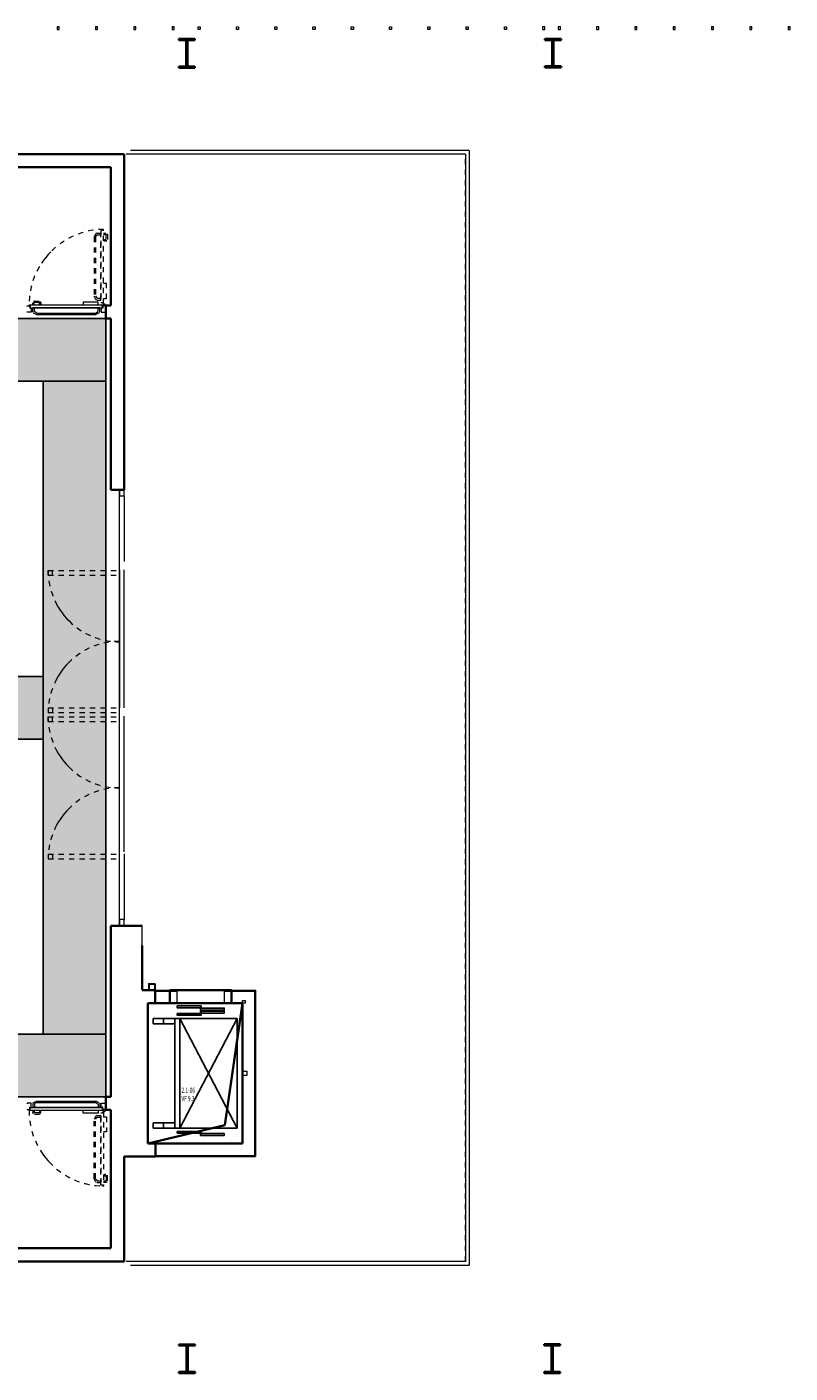
# Model space of a CAD drawing. Units: metres. Extents: x 49179238 to 49179915, y 58739414 to 58739496.
# Drawn here: x 49179324 to 49179339, y 58739455 to 58739481 of the extents above; entities that cross this region are included whole.
import ezdxf

# ---------------------------------------------------------------- set-up
doc = ezdxf.new("R2010")
doc.units = ezdxf.units.M
doc.linetypes.add('AUSGEZOGEN', pattern=[0])
doc.linetypes.add('VERDECKT2_S2', pattern=[0.15, 0.1, -0.05])
doc.layers.add('00_Fluchtweg Gallerie Eventhall', color=92, linetype='Continuous')
for name, color, linetype, lineweight in [('ABSTURZSICHERUNG', 7, 'AUSGEZOGEN', 13), ('BESCHRIFFTUNG MIETFLÄCHEN', 7, 'AUSGEZOGEN', 18), ('DACH _ DECKE', 7, 'VERDECKT2_S2', 18), ('FASSADE _ FENSTER _ TÜREN', 7, 'AUSGEZOGEN', 13), ('FILLING', 7, 'AUSGEZOGEN', 13), ('NICHT TRAGENDE BAUTEILE', 7, 'AUSGEZOGEN', 18), ('STAHLBETON', 7, 'AUSGEZOGEN', 35), ('Standard', 7, 'AUSGEZOGEN', 25), ('TREPPE_ AUFZUG_ RAMPE', 7, 'AUSGEZOGEN', 25), ('XR$6$ANSICHT_ AUFSICHT', 7, 'AUSGEZOGEN', 18)]:
    doc.layers.add(name, color=color, linetype=linetype, lineweight=lineweight)
doc.styles.add('LUCIDACONSOLE', font='lucon.TTF')

# ---------------------------------------------------------------- blocks, each defined once
blk = doc.blocks.new('A$Cdae518eb')
at = {"layer": 'FASSADE _ FENSTER _ TÜREN', "color": 7, "linetype": 'VERDECKT2_S2', "lineweight": 13}
for p, q in [((0, 2.72), (1.364, 2.72)), ((0, 2.631), (0, 2.72)), ((0, 2.631), (1.364, 2.631)), ((0.08, 2.631), (0.08, 2.72)), ((0, 0.089), (0, 0)), ((0, 0.089), (1.364, 0.089)), ((0, 0), (1.364, 0)), ((0.08, 0.089), (0.08, 0))]:
    blk.add_line(p, q, dxfattribs=at)
for centre, start, end in [((1.364, 2.72), 179.9954, 269.9962), ((1.364, 0), 89.9945, 179.9954)]:
    blk.add_arc(centre, 1.364, start, end, dxfattribs=at)

msp = doc.modelspace()

# ---------------------------------------------------------------- hatches: boundary and pattern name
at = {"layer": '00_Fluchtweg Gallerie Eventhall', "transparency": 33554562}
h = msp.add_hatch(color=256, dxfattribs=at)
h.dxf.hatch_style = 1
h.paths.add_polyline_path([(49179272.36848, 58739457.89299), (49179273.56848, 58739457.89299), (49179273.56783, 58739458.76799), (49179272.36783, 58739458.76799)])
h.paths.add_polyline_path([(49179272.36848, 58739455.39299), (49179312.15164, 58739455.393), (49179312.15164, 58739457.893), (49179272.36848, 58739457.89299)])
h.paths.add_polyline_path([(49179310.95164, 58739457.893), (49179312.15164, 58739457.893), (49179312.15164, 58739458.41008), (49179310.95161, 58739458.40868)])
h.paths.add_polyline_path([(49179312.15164, 58739457.21008), (49179314.89507, 58739457.21245), (49179314.89505, 58739458.40703), (49179312.15164, 58739458.41008)])
h.paths.add_polyline_path([(49179314.89507, 58739457.21297), (49179316.09507, 58739457.21297), (49179316.09507, 58739460.11296), (49179314.89503, 58739460.11226)])
h.paths.add_polyline_path([(49179314.89706, 58739461.31296), (49179325.72008, 58739461.31296), (49179325.72008, 58739460.11296), (49179314.89706, 58739460.11296)])
h.paths.add_polyline_path([(49179312.15164, 58739477.91592), (49179314.89507, 58739477.91355), (49179314.89505, 58739476.71897), (49179312.15164, 58739476.71592)])
h.paths.add_polyline_path([(49179314.89507, 58739477.91304), (49179316.09507, 58739477.91304), (49179316.09507, 58739475.01304), (49179314.89503, 58739475.01374)])
h.paths.add_polyline_path([(49179314.89706, 58739473.81304), (49179325.72008, 58739473.81304), (49179325.72008, 58739475.01304), (49179314.89706, 58739475.01304)])
h.paths.add_polyline_path([(49179310.95164, 58739477.173), (49179312.15164, 58739477.173), (49179312.15164, 58739476.71304), (49179310.95161, 58739476.71444)])
h.paths.add_polyline_path([(49179272.36849, 58739479.673), (49179312.15164, 58739479.673), (49179312.15164, 58739477.173), (49179272.36849, 58739477.173)])
h.paths.add_polyline_path([(49179272.36848, 58739477.173), (49179273.56848, 58739477.173), (49179273.56783, 58739476.298), (49179272.36783, 58739476.298)])
h = msp.add_hatch(color=256, dxfattribs=at)
h.dxf.hatch_style = 1
h.paths.add_polyline_path([(49179313.21007, 58739468.16163), (49179324.52008, 58739468.16163), (49179324.52008, 58739466.96163), (49179313.21007, 58739466.96163)])
h.paths.add_polyline_path([(49179324.52008, 58739473.81304), (49179325.72008, 58739473.81304), (49179325.72008, 58739461.31296), (49179324.52008, 58739461.31296)])
at = {"layer": 'FILLING', "linetype": 'AUSGEZOGEN', "lineweight": 18}
for points in [[(49179327.26127, 58739480.34258), (49179327.26135, 58739479.84258), (49179327.11885, 58739479.84256), (49179327.11885, 58739479.81756), (49179327.42885, 58739479.81761), (49179327.42885, 58739479.84261), (49179327.28635, 58739479.84259), (49179327.28627, 58739480.34259), (49179327.42877, 58739480.34261), (49179327.42877, 58739480.36761), (49179327.11877, 58739480.36756), (49179327.11877, 58739480.34256)], [(49179334.44283, 58739480.36871), (49179334.13283, 58739480.36867), (49179334.13283, 58739480.34367), (49179334.27533, 58739480.34369), (49179334.27541, 58739479.84369), (49179334.13291, 58739479.84367), (49179334.13292, 58739479.81867), (49179334.44292, 58739479.81871), (49179334.44291, 58739479.84371), (49179334.30041, 58739479.84369), (49179334.30033, 58739480.34369), (49179334.44283, 58739480.34371)], [(49179327.26503, 58739455.3493), (49179327.26511, 58739454.8493), (49179327.12261, 58739454.84928), (49179327.12261, 58739454.82428), (49179327.43261, 58739454.82433), (49179327.43261, 58739454.84933), (49179327.29011, 58739454.84931), (49179327.29003, 58739455.34931), (49179327.43253, 58739455.34933), (49179327.43253, 58739455.37433), (49179327.12253, 58739455.37428), (49179327.12253, 58739455.34928)], [(49179334.11766, 58739455.37538), (49179334.11767, 58739455.35038), (49179334.26017, 58739455.3504), (49179334.26025, 58739454.8504), (49179334.11775, 58739454.85038), (49179334.11775, 58739454.82538), (49179334.42775, 58739454.82543), (49179334.42775, 58739454.85043), (49179334.28525, 58739454.85041), (49179334.28517, 58739455.35041), (49179334.42767, 58739455.35043), (49179334.42766, 58739455.37543)]]:
    msp.add_hatch(color=8, dxfattribs=at).paths.add_polyline_path(points)

# ---------------------------------------------------------------- linework, layer by layer
at = {"layer": '00_Fluchtweg Gallerie Eventhall'}
for points in [[(49179314.89706, 58739473.81304), (49179325.72008, 58739473.81304), (49179325.72008, 58739475.01304), (49179314.89706, 58739475.01304)], [(49179324.52008, 58739473.81304), (49179325.72008, 58739473.81304), (49179325.72008, 58739461.31296), (49179324.52008, 58739461.31296)], [(49179313.21007, 58739468.16163), (49179324.52008, 58739468.16163), (49179324.52008, 58739466.96163), (49179313.21007, 58739466.96163)], [(49179314.89706, 58739461.31296), (49179325.72008, 58739461.31296), (49179325.72008, 58739460.11296), (49179314.89706, 58739460.11296)]]:
    msp.add_lwpolyline(points, close=True, dxfattribs=at)
at = {"layer": 'ABSTURZSICHERUNG'}
for p, q in [((49179332.6801, 58739478.23304), (49179326.19509, 58739478.23304)), ((49179332.6801, 58739478.23304), (49179332.6801, 58739456.89296)), ((49179326.67024, 58739462.158), (49179327.09024, 58739462.15799)), ((49179326.67024, 58739462.13799), (49179327.09024, 58739462.13798)), ((49179327.09025, 58739461.90779), (49179327.09024, 58739462.15799)), ((49179327.9901, 58739462.15819), (49179327.9901, 58739461.90802)), ((49179327.9901, 58739462.15819), (49179328.59009, 58739462.158)), ((49179327.9901, 58739462.13819), (49179328.57011, 58739462.13808)), ((49179328.57011, 58739462.13808), (49179328.57009, 58739458.98799)), ((49179328.59009, 58739462.158), (49179328.59007, 58739458.9679)), ((49179326.67021, 58739458.98792), (49179328.57009, 58739458.98799)), ((49179326.67021, 58739458.96792), (49179328.59007, 58739458.9679)), ((49179326.19509, 58739456.89296), (49179332.6801, 58739456.89296))]:
    msp.add_line(p, q, dxfattribs=at)
at = {"layer": 'ABSTURZSICHERUNG', "color": 7, "linetype": 'AUSGEZOGEN', "lineweight": 13}
for p, q in [((49179332.6101, 58739478.16304), (49179326.19509, 58739478.16304)), ((49179332.61009, 58739478.16304), (49179332.61009, 58739456.96296)), ((49179332.6101, 58739478.16304), (49179332.6101, 58739456.96296)), ((49179332.6101, 58739456.96296), (49179326.19509, 58739456.96296))]:
    msp.add_line(p, q, dxfattribs=at)
at = {"layer": 'DACH _ DECKE'}
for p, q in [((49179332.6101, 58739478.16303), (49179312.15164, 58739478.16304)), ((49179332.6101, 58739456.96296), (49179332.6101, 58739478.16308)), ((49179332.6101, 58739478.16303), (49179332.6101, 58739456.96296)), ((49179332.6101, 58739456.96296), (49179312.15164, 58739456.96296))]:
    msp.add_line(p, q, dxfattribs=at)
at = {"layer": 'FASSADE _ FENSTER _ TÜREN', "linetype": 'VERDECKT2_S2'}
for p, q in [((49179325.62339, 58739476.70244), (49179325.62338, 58739475.31896)), ((49179325.68002, 58739476.70244), (49179325.62339, 58739476.70244)), ((49179325.66623, 58739476.70244), (49179325.66623, 58739476.72114)), ((49179325.66623, 58739476.72114), (49179325.68002, 58739476.72114)), ((49179325.68001, 58739475.30043), (49179325.68002, 58739476.72114)), ((49179325.49939, 58739476.5766), (49179325.49938, 58739475.44464)), ((49179325.53252, 58739476.64217), (49179325.50015, 58739476.57987)), ((49179325.52594, 58739476.57622), (49179325.52593, 58739475.44526)), ((49179325.52707, 58739476.57973), (49179325.55329, 58739476.61703)), ((49179325.54848, 58739476.65185), (49179325.6234, 58739476.65185)), ((49179325.55771, 58739476.61933), (49179325.6234, 58739476.61933)), ((49179325.62338, 58739475.36954), (49179325.6234, 58739476.65185)), ((49179325.68002, 58739476.64847), (49179325.72263, 58739476.64847)), ((49179325.68002, 58739476.62254), (49179325.72272, 58739476.62254)), ((49179325.69959, 58739476.49924), (49179325.69959, 58739476.52517)), ((49179325.69959, 58739476.52517), (49179325.72272, 58739476.52517)), ((49179325.72263, 58739476.49924), (49179325.69959, 58739476.49924)), ((49179325.72534, 58739476.52779), (49179325.72534, 58739476.61991)), ((49179325.7511, 58739476.62), (49179325.7511, 58739476.52771)), ((49179325.73311, 58739475.68392), (49179325.68001, 58739475.68392)), ((49179325.7331, 58739475.39692), (49179325.73311, 58739475.68392)), ((49179325.53251, 58739475.37923), (49179325.50014, 58739475.44152)), ((49179325.52706, 58739475.44167), (49179325.55328, 58739475.40437)), ((49179325.55769, 58739475.40207), (49179325.62338, 58739475.40207)), ((49179325.68001, 58739475.39692), (49179325.7331, 58739475.39692)), ((49179325.54846, 58739475.36955), (49179325.62338, 58739475.36954)), ((49179325.62338, 58739475.31896), (49179325.68001, 58739475.31896)), ((49179325.66625, 58739475.31896), (49179325.66625, 58739475.30043)), ((49179325.66625, 58739475.30043), (49179325.68001, 58739475.30043)), ((49179325.49937, 58739458.54939), (49179325.49938, 58739459.68136)), ((49179325.53251, 58739459.74676), (49179325.50014, 58739459.68447)), ((49179325.52592, 58739458.54978), (49179325.52592, 58739459.68074)), ((49179325.52706, 58739459.68432), (49179325.55327, 58739459.72163)), ((49179325.54846, 58739459.75645), (49179325.62338, 58739459.75645)), ((49179325.55769, 58739459.72392), (49179325.62338, 58739459.72392)), ((49179325.62337, 58739458.42355), (49179325.62338, 58739459.80704)), ((49179325.62338, 58739459.80704), (49179325.68001, 58739459.80704)), ((49179325.62338, 58739459.75645), (49179325.62338, 58739458.47414)), ((49179325.66625, 58739459.82556), (49179325.68001, 58739459.82556)), ((49179325.66625, 58739459.80704), (49179325.66625, 58739459.82556)), ((49179325.68001, 58739459.82556), (49179325.68, 58739458.40485)), ((49179325.68001, 58739459.72907), (49179325.7331, 58739459.72907)), ((49179325.7331, 58739459.72907), (49179325.7331, 58739459.44207)), ((49179325.7331, 58739459.44207), (49179325.68001, 58739459.44207)), ((49179325.69957, 58739458.62675), (49179325.69957, 58739458.60082)), ((49179325.72261, 58739458.62675), (49179325.69957, 58739458.62675)), ((49179325.53251, 58739458.48383), (49179325.50013, 58739458.54612)), ((49179325.52705, 58739458.54627), (49179325.55327, 58739458.50896)), ((49179325.54846, 58739458.47414), (49179325.62338, 58739458.47414)), ((49179325.55769, 58739458.50667), (49179325.62338, 58739458.50667)), ((49179325.68, 58739458.42355), (49179325.62337, 58739458.42355)), ((49179325.66621, 58739458.42355), (49179325.66621, 58739458.40485)), ((49179325.66621, 58739458.40485), (49179325.68, 58739458.40485)), ((49179325.68, 58739458.50346), (49179325.7227, 58739458.50346)), ((49179325.68, 58739458.47753), (49179325.72261, 58739458.47753)), ((49179325.69957, 58739458.60082), (49179325.7227, 58739458.60082)), ((49179325.72533, 58739458.5982), (49179325.72533, 58739458.50608)), ((49179325.75108, 58739458.50599), (49179325.75108, 58739458.59829))]:
    msp.add_line(p, q, dxfattribs=at)
at = {"layer": 'FASSADE _ FENSTER _ TÜREN'}
for p, q in [((49179324.21495, 58739475.13439), (49179324.21495, 58739475.14479)), ((49179324.29027, 58739475.13439), (49179324.21495, 58739475.13439)), ((49179324.21496, 58739475.24781), (49179324.21496, 58739475.25821)), ((49179324.21496, 58739475.25821), (49179324.26346, 58739475.25821)), ((49179324.27061, 58739475.2597), (49179324.25209, 58739475.2597)), ((49179324.25225, 58739475.25967), (49179324.25225, 58739475.27346)), ((49179325.67296, 58739475.27343), (49179324.25225, 58739475.27346)), ((49179324.27094, 58739475.25967), (49179324.25225, 58739475.25967)), ((49179324.26346, 58739475.25821), (49179324.26346, 58739475.21076)), ((49179324.26346, 58739475.21076), (49179324.29027, 58739475.21076)), ((49179324.27094, 58739475.27346), (49179324.27094, 58739475.21683)), ((49179324.27094, 58739475.21683), (49179325.65443, 58739475.21681)), ((49179324.29027, 58739475.21076), (49179324.29027, 58739475.13439)), ((49179324.32153, 58739475.14192), (49179324.32153, 58739475.21684)), ((49179325.60457, 58739475.21682), (49179324.32153, 58739475.21684)), ((49179324.32492, 58739475.27346), (49179324.32492, 58739475.31607)), ((49179324.33122, 58739475.12597), (49179324.39351, 58739475.09359)), ((49179324.35085, 58739475.27346), (49179324.35085, 58739475.31616)), ((49179324.35338, 58739475.34454), (49179324.44568, 58739475.34454)), ((49179324.44559, 58739475.31878), (49179324.35347, 58739475.31879)), ((49179324.35406, 58739475.15115), (49179324.35406, 58739475.21684)), ((49179324.39366, 58739475.12051), (49179324.35635, 58739475.14673)), ((49179324.44821, 58739475.29303), (49179324.44821, 58739475.31616)), ((49179324.47414, 58739475.29303), (49179324.44821, 58739475.29303)), ((49179324.47414, 58739475.31607), (49179324.47414, 58739475.29303)), ((49179325.57647, 58739475.32653), (49179325.28947, 58739475.32653)), ((49179325.28947, 58739475.32653), (49179325.28947, 58739475.27344)), ((49179325.53245, 58739475.12049), (49179325.56975, 58739475.14671)), ((49179325.59489, 58739475.12594), (49179325.53259, 58739475.09357)), ((49179325.57205, 58739475.15113), (49179325.57205, 58739475.21682)), ((49179325.57647, 58739475.27343), (49179325.57647, 58739475.32653)), ((49179325.60457, 58739475.1419), (49179325.60457, 58739475.21682)), ((49179325.63478, 58739475.21074), (49179325.63477, 58739475.13436)), ((49179325.63477, 58739475.13436), (49179325.71009, 58739475.13436)), ((49179325.66159, 58739475.21073), (49179325.63478, 58739475.21074)), ((49179325.65443, 58739475.21681), (49179325.65444, 58739475.27343)), ((49179325.65444, 58739475.25968), (49179325.67296, 58739475.25968)), ((49179325.71009, 58739475.25818), (49179325.66159, 58739475.25818)), ((49179325.66159, 58739475.25818), (49179325.66159, 58739475.21073)), ((49179325.67296, 58739475.25968), (49179325.67296, 58739475.27343)), ((49179325.71009, 58739475.24778), (49179325.71009, 58739475.25818)), ((49179325.71009, 58739475.13436), (49179325.71009, 58739475.14476)), ((49179324.3967, 58739475.09283), (49179325.52948, 58739475.09281)), ((49179324.39719, 58739475.11938), (49179325.52886, 58739475.11936)), ((49179324.29027, 58739459.99163), (49179324.21495, 58739459.99163)), ((49179324.21495, 58739459.99163), (49179324.21495, 58739459.98122)), ((49179324.26346, 58739459.8678), (49179324.26346, 58739459.91525)), ((49179324.26346, 58739459.91525), (49179324.29027, 58739459.91525)), ((49179324.29027, 58739459.91525), (49179324.29027, 58739459.99163)), ((49179324.32153, 58739459.9841), (49179324.32153, 58739459.90918)), ((49179324.33122, 58739460.00005), (49179324.39351, 58739460.03242)), ((49179324.35406, 58739459.97486), (49179324.35406, 58739459.90918)), ((49179324.39366, 58739460.0055), (49179324.35635, 58739459.97928)), ((49179324.3967, 58739460.03318), (49179325.52948, 58739460.03318)), ((49179324.39719, 58739460.00663), (49179325.52886, 58739460.00664)), ((49179325.53245, 58739460.0055), (49179325.56975, 58739459.97929)), ((49179325.59489, 58739460.00005), (49179325.5326, 58739460.03242)), ((49179325.57205, 58739459.97487), (49179325.57205, 58739459.90918)), ((49179325.60457, 58739459.9841), (49179325.60457, 58739459.90918)), ((49179325.63477, 58739459.91526), (49179325.63477, 58739459.99164)), ((49179325.63477, 58739459.99164), (49179325.71009, 58739459.99164)), ((49179325.66159, 58739459.91526), (49179325.63477, 58739459.91526)), ((49179325.66159, 58739459.86781), (49179325.66159, 58739459.91526)), ((49179325.71009, 58739459.99164), (49179325.71009, 58739459.98123)), ((49179324.21495, 58739459.87821), (49179324.21495, 58739459.8678)), ((49179324.21495, 58739459.8678), (49179324.26346, 58739459.8678)), ((49179324.27061, 58739459.86631), (49179324.25209, 58739459.86631)), ((49179324.27094, 58739459.86634), (49179324.25224, 58739459.86634)), ((49179324.25224, 58739459.86634), (49179324.25224, 58739459.85255)), ((49179325.67296, 58739459.85256), (49179324.25224, 58739459.85255)), ((49179324.27094, 58739459.90918), (49179325.65443, 58739459.90919)), ((49179324.27094, 58739459.85255), (49179324.27094, 58739459.90918)), ((49179325.60457, 58739459.90918), (49179324.32153, 58739459.90918)), ((49179324.32492, 58739459.85255), (49179324.32492, 58739459.80994)), ((49179324.35085, 58739459.85255), (49179324.35085, 58739459.80985)), ((49179324.35338, 58739459.78147), (49179324.44568, 58739459.78147)), ((49179324.44559, 58739459.80723), (49179324.35347, 58739459.80723)), ((49179324.47414, 58739459.83298), (49179324.44821, 58739459.83298)), ((49179324.44821, 58739459.83298), (49179324.44821, 58739459.80985)), ((49179324.47414, 58739459.80994), (49179324.47414, 58739459.83298)), ((49179325.28947, 58739459.79946), (49179325.28947, 58739459.85256)), ((49179325.57647, 58739459.79947), (49179325.28947, 58739459.79946)), ((49179325.57647, 58739459.85256), (49179325.57647, 58739459.79947)), ((49179325.65443, 58739459.90919), (49179325.65443, 58739459.85256)), ((49179325.65443, 58739459.86632), (49179325.67296, 58739459.86632)), ((49179325.71009, 58739459.86781), (49179325.66159, 58739459.86781)), ((49179325.67296, 58739459.86632), (49179325.67296, 58739459.85256)), ((49179325.71009, 58739459.87822), (49179325.71009, 58739459.86781))]:
    msp.add_line(p, q, dxfattribs=at)
at = {"layer": 'FASSADE _ FENSTER _ TÜREN', "color": 7, "linetype": 'AUSGEZOGEN', "lineweight": 13}
for p, q in [((49179325.98137, 58739471.73799), (49179325.98137, 58739471.61799)), ((49179326.07005, 58739471.73799), (49179325.98137, 58739471.73799)), ((49179325.98137, 58739463.38799), (49179325.98137, 58739471.73799)), ((49179325.98137, 58739471.61799), (49179326.07005, 58739471.61799)), ((49179325.98137, 58739470.36299), (49179325.98137, 58739471.61799)), ((49179326.07005, 58739471.61799), (49179326.07005, 58739471.73799)), ((49179326.07005, 58739471.61799), (49179326.07005, 58739470.36299)), ((49179325.98137, 58739470.20299), (49179325.98137, 58739467.563)), ((49179326.07005, 58739467.563), (49179326.07005, 58739470.20299)), ((49179326.07005, 58739464.803), (49179326.07005, 58739467.403)), ((49179325.98137, 58739463.50799), (49179325.98137, 58739464.76299)), ((49179326.07011, 58739464.763), (49179326.07011, 58739463.50799)), ((49179325.98137, 58739463.50799), (49179325.98137, 58739463.38799)), ((49179326.07005, 58739463.50799), (49179325.98137, 58739463.50799)), ((49179325.98137, 58739463.38799), (49179326.07005, 58739463.38799)), ((49179326.07005, 58739463.38799), (49179326.07005, 58739463.50799)), ((49179326.42018, 58739463.01298), (49179326.42018, 58739463.38799))]:
    msp.add_line(p, q, dxfattribs=at)
for points in [[(49179324.7901, 58739480.548), (49179324.8301, 58739480.548), (49179324.8301, 58739480.598), (49179324.7901, 58739480.598), (49179324.7901, 58739480.548)], [(49179325.52343, 58739480.548), (49179325.56343, 58739480.548), (49179325.56343, 58739480.598), (49179325.52343, 58739480.598), (49179325.52343, 58739480.548)], [(49179326.25676, 58739480.548), (49179326.29676, 58739480.548), (49179326.29676, 58739480.598), (49179326.25676, 58739480.598), (49179326.25676, 58739480.548)], [(49179326.9901, 58739480.548), (49179327.0301, 58739480.548), (49179327.0301, 58739480.598), (49179326.9901, 58739480.598), (49179326.9901, 58739480.548)], [(49179327.5301, 58739480.548), (49179327.4901, 58739480.548), (49179327.4901, 58739480.598), (49179327.5301, 58739480.598), (49179327.5301, 58739480.548)], [(49179328.26343, 58739480.548), (49179328.22343, 58739480.548), (49179328.22343, 58739480.598), (49179328.26343, 58739480.598), (49179328.26343, 58739480.548)], [(49179328.99676, 58739480.548), (49179328.95676, 58739480.548), (49179328.95676, 58739480.598), (49179328.99676, 58739480.598), (49179328.99676, 58739480.548)], [(49179329.7301, 58739480.548), (49179329.6901, 58739480.548), (49179329.6901, 58739480.598), (49179329.7301, 58739480.598), (49179329.7301, 58739480.548)], [(49179330.46343, 58739480.548), (49179330.42343, 58739480.548), (49179330.42343, 58739480.598), (49179330.46343, 58739480.598), (49179330.46343, 58739480.548)], [(49179331.19676, 58739480.548), (49179331.15676, 58739480.548), (49179331.15676, 58739480.598), (49179331.19676, 58739480.598), (49179331.19676, 58739480.548)], [(49179331.9301, 58739480.548), (49179331.8901, 58739480.548), (49179331.8901, 58739480.598), (49179331.9301, 58739480.598), (49179331.9301, 58739480.548)], [(49179332.66343, 58739480.548), (49179332.62343, 58739480.548), (49179332.62343, 58739480.598), (49179332.66343, 58739480.598), (49179332.66343, 58739480.548)], [(49179333.39676, 58739480.548), (49179333.35676, 58739480.548), (49179333.35676, 58739480.598), (49179333.39676, 58739480.598), (49179333.39676, 58739480.548)], [(49179334.0901, 58739480.548), (49179334.1301, 58739480.548), (49179334.1301, 58739480.598), (49179334.0901, 58739480.598), (49179334.0901, 58739480.548)], [(49179334.3901, 58739480.548), (49179334.4301, 58739480.548), (49179334.4301, 58739480.598), (49179334.3901, 58739480.598), (49179334.3901, 58739480.548)], [(49179335.12343, 58739480.548), (49179335.16343, 58739480.548), (49179335.16343, 58739480.598), (49179335.12343, 58739480.598), (49179335.12343, 58739480.548)], [(49179335.85676, 58739480.548), (49179335.89676, 58739480.548), (49179335.89676, 58739480.598), (49179335.85676, 58739480.598), (49179335.85676, 58739480.548)], [(49179336.5901, 58739480.548), (49179336.6301, 58739480.548), (49179336.6301, 58739480.598), (49179336.5901, 58739480.598), (49179336.5901, 58739480.548)], [(49179337.32343, 58739480.548), (49179337.36343, 58739480.548), (49179337.36343, 58739480.598), (49179337.32343, 58739480.598), (49179337.32343, 58739480.548)], [(49179338.05676, 58739480.548), (49179338.09676, 58739480.548), (49179338.09676, 58739480.598), (49179338.05676, 58739480.598), (49179338.05676, 58739480.548)], [(49179338.7901, 58739480.548), (49179338.8301, 58739480.548), (49179338.8301, 58739480.598), (49179338.7901, 58739480.598), (49179338.7901, 58739480.548)], [(49179328.34011, 58739461.95799), (49179328.39011, 58739461.95799), (49179328.39011, 58739461.9079), (49179328.34011, 58739461.9079), (49179328.34011, 58739461.95799)], [(49179328.34013, 58739460.60272), (49179328.42013, 58739460.60272), (49179328.42013, 58739460.52275), (49179328.34013, 58739460.52275), (49179328.34013, 58739460.60272)]]:
    msp.add_lwpolyline(points, close=True, dxfattribs=at)
at = {"layer": 'FASSADE _ FENSTER _ TÜREN'}
for centre in [(49179325.68999, 58739475.2834), (49179325.68998, 58739459.84259)]:
    msp.add_circle(centre, 0.01448, dxfattribs=at)
at = {"layer": 'FASSADE _ FENSTER _ TÜREN', "linetype": 'VERDECKT2_S2'}
for centre, radius, start, end in [((49179325.68998, 58739475.28341), 1.43778, 90.437889, 180.438699), ((49179325.50614, 58739476.57676), 0.00675, 152.538934, 179.999446), ((49179325.53217, 58739476.57614), 0.00623, 144.901943, 179.999446), ((49179325.54847, 58739476.63388), 0.01798, 89.999424, 152.538908), ((49179325.55771, 58739476.61393), 0.0054, 89.999494, 144.90198), ((49179325.72263, 58739476.62), 0.02846, 359.999443, 89.999439), ((49179325.72263, 58739476.52771), 0.02846, 269.999443, 359.999429), ((49179325.72272, 58739476.61991), 0.00262, 359.999486, 89.999331), ((49179325.72272, 58739476.52779), 0.00262, 269.999486, 359.999331), ((49179325.50613, 58739475.44464), 0.00675, 179.999446, 207.459933), ((49179325.53216, 58739475.44526), 0.00623, 179.999468, 215.096901), ((49179325.54846, 58739475.38752), 0.01798, 207.459969, 269.999431), ((49179325.55769, 58739475.40747), 0.0054, 215.096895, 269.999419), ((49179325.68997, 58739459.84259), 1.43778, 179.560545, 269.561355), ((49179325.50613, 58739459.68136), 0.00675, 152.539292, 179.999786), ((49179325.53216, 58739459.68074), 0.00623, 144.90234, 179.999814), ((49179325.54846, 58739459.73847), 0.01798, 89.999807, 152.539278), ((49179325.55769, 58739459.71852), 0.0054, 89.999844, 144.902375), ((49179325.72261, 58739458.59829), 0.02846, 359.999808, 89.999808), ((49179325.50612, 58739458.54923), 0.00675, 179.999846, 207.46038), ((49179325.53215, 58739458.54985), 0.00623, 179.999814, 215.097314), ((49179325.54846, 58739458.49212), 0.01798, 207.460328, 269.999807), ((49179325.55769, 58739458.51207), 0.0054, 215.097319, 269.999844), ((49179325.72261, 58739458.50599), 0.02846, 269.999808, 359.999804), ((49179325.7227, 58739458.5982), 0.00262, 359.999846, 89.99964), ((49179325.7227, 58739458.50608), 0.00262, 269.999846, 359.999846)]:
    msp.add_arc(centre, radius, start, end, dxfattribs=at)
at = {"layer": 'FASSADE _ FENSTER _ TÜREN'}
for centre, radius, start, end in [((49179324.33951, 58739475.14192), 0.01798, 179.9988, 242.538286), ((49179324.35338, 58739475.31607), 0.02846, 89.998808, 179.998808), ((49179324.35347, 58739475.31616), 0.00262, 89.998817, 179.998765), ((49179324.35946, 58739475.15115), 0.0054, 179.998769, 234.9013), ((49179324.39724, 58739475.12561), 0.00623, 234.901409, 269.998818), ((49179324.44559, 58739475.31616), 0.00262, 359.998817, 89.998765), ((49179324.44568, 58739475.31607), 0.02846, 359.998808, 89.998813), ((49179325.52886, 58739475.12559), 0.00623, 269.998796, 305.096251), ((49179325.56665, 58739475.15113), 0.0054, 305.096244, 359.998844), ((49179325.5866, 58739475.1419), 0.01798, 297.459321, 359.9988), ((49179324.39662, 58739475.09958), 0.00675, 242.538263, 269.998766), ((49179325.52948, 58739475.09956), 0.00675, 269.998786, 297.459298), ((49179324.33951, 58739459.9841), 0.01798, 117.46098, 180.00046), ((49179324.35946, 58739459.97486), 0.0054, 125.097894, 180.000419), ((49179324.39662, 58739460.02643), 0.00675, 90.000446, 117.460961), ((49179324.39724, 58739460.0004), 0.00623, 90.000463, 125.097898), ((49179325.52886, 58739460.0004), 0.00623, 54.902985, 90.000398), ((49179325.52948, 58739460.02643), 0.00675, 62.539918, 90.000446), ((49179325.56665, 58739459.97487), 0.0054, 0.000494, 54.903009), ((49179325.5866, 58739459.9841), 0.01798, 0.00043, 62.539899), ((49179324.35338, 58739459.80994), 0.02846, 180.000439, 270.000439), ((49179324.35347, 58739459.80985), 0.00262, 180.00036, 270.000308), ((49179324.44559, 58739459.80985), 0.00262, 270.000514, 0.000514), ((49179324.44568, 58739459.80994), 0.02846, 270.000425, 0.000434)]:
    msp.add_arc(centre, radius, start, end, dxfattribs=at)
at = {"layer": 'NICHT TRAGENDE BAUTEILE'}
for p, q in [((49179325.82007, 58739474.6379), (49179325.82008, 58739474.6379)), ((49179325.82007, 58739474.4879), (49179325.82008, 58739474.4879))]:
    msp.add_line(p, q, dxfattribs=at)
at = {"layer": 'STAHLBETON', "color": 7, "linetype": 'AUSGEZOGEN', "lineweight": 35}
for p, q in [((49179312.15164, 58739478.16304), (49179326.07009, 58739478.16299)), ((49179326.07009, 58739471.73799), (49179326.07009, 58739478.16304)), ((49179317.6001, 58739477.91304), (49179325.82009, 58739477.91304)), ((49179325.82009, 58739475.26304), (49179325.82007, 58739477.91304)), ((49179325.72008, 58739475.26304), (49179325.72008, 58739475.01304)), ((49179325.72008, 58739475.26304), (49179325.82009, 58739475.26304)), ((49179325.72008, 58739475.01304), (49179325.82009, 58739475.01304)), ((49179325.82009, 58739471.73799), (49179325.82009, 58739475.01304)), ((49179325.82009, 58739471.73799), (49179326.07009, 58739471.73799)), ((49179325.82008, 58739463.38799), (49179326.42018, 58739463.38799)), ((49179325.82009, 58739463.38799), (49179325.82009, 58739460.11296)), ((49179326.42018, 58739462.16298), (49179326.42018, 58739463.01298)), ((49179326.67021, 58739462.15798), (49179326.4201, 58739462.15798)), ((49179326.67016, 58739462.158), (49179326.67016, 58739461.908)), ((49179326.67021, 58739461.908), (49179326.67021, 58739462.15798)), ((49179326.95012, 58739461.90752), (49179326.95012, 58739462.15802)), ((49179326.95012, 58739462.15802), (49179328.13012, 58739462.15802)), ((49179328.13012, 58739461.90752), (49179328.13012, 58739462.15802)), ((49179326.67021, 58739461.908), (49179326.52508, 58739461.908)), ((49179326.52508, 58739461.90799), (49179326.52508, 58739459.21799)), ((49179326.52508, 58739461.90799), (49179328.34011, 58739461.90799)), ((49179326.52508, 58739459.21754), (49179326.52508, 58739461.90754)), ((49179328.34012, 58739461.90752), (49179328.00467, 58739459.57298)), ((49179328.34011, 58739461.90799), (49179328.34012, 58739459.21799)), ((49179325.72009, 58739459.86296), (49179325.72009, 58739460.11296)), ((49179325.72009, 58739460.11296), (49179325.82011, 58739460.11296)), ((49179325.72009, 58739459.86296), (49179325.82011, 58739459.86296)), ((49179325.82009, 58739459.86296), (49179325.82009, 58739457.21296)), ((49179328.00467, 58739459.57298), (49179326.52511, 58739459.21753)), ((49179326.52516, 58739459.21792), (49179326.52508, 58739459.21799)), ((49179326.52509, 58739459.21791), (49179326.67024, 58739459.21792)), ((49179326.52511, 58739459.21752), (49179326.52511, 58739459.21753)), ((49179326.67024, 58739458.96792), (49179326.67024, 58739459.21792)), ((49179326.07009, 58739458.96792), (49179326.07009, 58739456.96296)), ((49179326.07009, 58739458.96792), (49179326.42016, 58739458.96792)), ((49179326.07009, 58739458.96792), (49179326.67016, 58739458.96792)), ((49179317.6001, 58739457.21296), (49179325.82009, 58739457.21296)), ((49179317.3501, 58739456.96296), (49179326.07009, 58739456.96289))]:
    msp.add_line(p, q, dxfattribs=at)
at = {"layer": 'STAHLBETON'}
for p, q in [((49179326.67021, 58739461.908), (49179328.3401, 58739461.90799)), ((49179326.67023, 58739459.21803), (49179328.34012, 58739459.21801))]:
    msp.add_line(p, q, dxfattribs=at)
at = {"layer": 'STAHLBETON', "color": 7, "linetype": 'AUSGEZOGEN', "lineweight": 35}
msp.add_lwpolyline([(49179325.82009, 58739475.01304), (49179325.82009, 58739475.01304)], close=True, dxfattribs=at)
msp.add_lwpolyline([(49179325.82009, 58739475.01304), (49179325.82009, 58739475.01304)], close=True, dxfattribs=at)
at = {"layer": 'TREPPE_ AUFZUG_ RAMPE'}
for p, q in [((49179326.62561, 58739461.61308), (49179326.62561, 58739461.51308)), ((49179327.14061, 58739461.61308), (49179326.62561, 58739461.61308)), ((49179327.04061, 58739461.51308), (49179326.62561, 58739461.51308)), ((49179326.82561, 58739461.61308), (49179326.82561, 58739461.51308)), ((49179327.04061, 58739461.61308), (49179327.04062, 58739459.51308)), ((49179327.14061, 58739461.61308), (49179327.14062, 58739459.51308)), ((49179326.62562, 58739459.61308), (49179326.62562, 58739459.51308)), ((49179327.04062, 58739459.61308), (49179326.62562, 58739459.61308)), ((49179327.14062, 58739459.51308), (49179326.62562, 58739459.51308)), ((49179326.82562, 58739459.61308), (49179326.82562, 58739459.51308))]:
    msp.add_line(p, q, dxfattribs=at)
at = {"layer": 'TREPPE_ AUFZUG_ RAMPE', "color": 7, "linetype": 'AUSGEZOGEN', "lineweight": 25}
for p, q in [((49179328.24061, 58739461.61308), (49179327.13939, 58739461.61308)), ((49179327.14061, 58739461.61308), (49179327.14062, 58739459.51308)), ((49179328.24061, 58739461.61308), (49179327.14061, 58739461.61308)), ((49179327.14061, 58739461.61308), (49179328.24062, 58739459.51308)), ((49179327.14062, 58739459.51308), (49179328.24061, 58739461.61308)), ((49179328.24062, 58739459.51308), (49179328.24061, 58739461.61308)), ((49179327.14062, 58739459.51308), (49179328.24062, 58739459.51308))]:
    msp.add_line(p, q, dxfattribs=at)
at = {"layer": 'TREPPE_ AUFZUG_ RAMPE'}
for points in [[(49179326.66518, 58739462.278), (49179326.54518, 58739462.278), (49179326.54518, 58739462.158), (49179326.66518, 58739462.158), (49179326.66518, 58739462.278)], [(49179326.66024, 58739462.273), (49179326.55018, 58739462.273), (49179326.55018, 58739462.163), (49179326.66024, 58739462.163), (49179326.66024, 58739462.273)], [(49179327.0901, 58739461.85297), (49179327.5451, 58739461.85297), (49179327.5451, 58739461.81597), (49179327.0901, 58739461.81597), (49179327.0901, 58739461.85297)], [(49179327.5351, 58739461.81097), (49179327.9901, 58739461.81097), (49179327.9901, 58739461.77397), (49179327.5351, 58739461.77397), (49179327.5351, 58739461.81097)], [(49179327.5351, 58739461.75298), (49179327.9901, 58739461.75298), (49179327.9901, 58739461.71598), (49179327.5351, 58739461.71598), (49179327.5351, 58739461.75298)], [(49179327.0901, 58739461.71098), (49179327.5451, 58739461.71098), (49179327.5451, 58739461.67398), (49179327.0901, 58739461.67398), (49179327.0901, 58739461.71098)], [(49179327.0901, 58739459.41498), (49179327.5451, 58739459.41498), (49179327.5451, 58739459.45198), (49179327.0901, 58739459.45198), (49179327.0901, 58739459.41498)], [(49179327.5351, 58739459.37298), (49179327.9901, 58739459.37298), (49179327.9901, 58739459.40998), (49179327.5351, 58739459.40998), (49179327.5351, 58739459.37298)]]:
    msp.add_lwpolyline(points, close=True, dxfattribs=at)
at = {"layer": 'XR$6$ANSICHT_ AUFSICHT', "color": 7, "linetype": 'AUSGEZOGEN', "lineweight": 35}
for p, q in [((49179327.11877, 58739480.36756), (49179327.42877, 58739480.36761)), ((49179327.11877, 58739480.34256), (49179327.11877, 58739480.36756)), ((49179327.26127, 58739480.34258), (49179327.11877, 58739480.34256)), ((49179327.26135, 58739479.84258), (49179327.26127, 58739480.34258)), ((49179327.42877, 58739480.34261), (49179327.28627, 58739480.34259)), ((49179327.28627, 58739480.34259), (49179327.28635, 58739479.84259)), ((49179327.42877, 58739480.36761), (49179327.42877, 58739480.34261)), ((49179334.13283, 58739480.36867), (49179334.44283, 58739480.36871)), ((49179334.13283, 58739480.34367), (49179334.13283, 58739480.36867)), ((49179334.27533, 58739480.34369), (49179334.13283, 58739480.34367)), ((49179334.27541, 58739479.84369), (49179334.27533, 58739480.34369)), ((49179334.44283, 58739480.34371), (49179334.30033, 58739480.34369)), ((49179334.30033, 58739480.34369), (49179334.30041, 58739479.84369)), ((49179334.44283, 58739480.36871), (49179334.44283, 58739480.34371)), ((49179327.11885, 58739479.84256), (49179327.26135, 58739479.84258)), ((49179327.11885, 58739479.81756), (49179327.11885, 58739479.84256)), ((49179327.42885, 58739479.81761), (49179327.11885, 58739479.81756)), ((49179327.28635, 58739479.84259), (49179327.42885, 58739479.84261)), ((49179327.42885, 58739479.84261), (49179327.42885, 58739479.81761)), ((49179334.13291, 58739479.84367), (49179334.27541, 58739479.84369)), ((49179334.13292, 58739479.81867), (49179334.13291, 58739479.84367)), ((49179334.44292, 58739479.81871), (49179334.13292, 58739479.81867)), ((49179334.30041, 58739479.84369), (49179334.44291, 58739479.84371)), ((49179334.44291, 58739479.84371), (49179334.44292, 58739479.81871)), ((49179327.12253, 58739455.37428), (49179327.43253, 58739455.37433)), ((49179327.12253, 58739455.34928), (49179327.12253, 58739455.37428)), ((49179327.26503, 58739455.3493), (49179327.12253, 58739455.34928)), ((49179327.26511, 58739454.8493), (49179327.26503, 58739455.3493)), ((49179327.43253, 58739455.34933), (49179327.29003, 58739455.34931)), ((49179327.29003, 58739455.34931), (49179327.29011, 58739454.84931)), ((49179327.43253, 58739455.37433), (49179327.43253, 58739455.34933)), ((49179334.11766, 58739455.37538), (49179334.42766, 58739455.37543)), ((49179334.11767, 58739455.35038), (49179334.11766, 58739455.37538)), ((49179334.26017, 58739455.3504), (49179334.11767, 58739455.35038)), ((49179334.26025, 58739454.8504), (49179334.26017, 58739455.3504)), ((49179334.42767, 58739455.35043), (49179334.28517, 58739455.35041)), ((49179334.28517, 58739455.35041), (49179334.28525, 58739454.85041)), ((49179334.42766, 58739455.37543), (49179334.42767, 58739455.35043)), ((49179327.12261, 58739454.84928), (49179327.26511, 58739454.8493)), ((49179327.12261, 58739454.82428), (49179327.12261, 58739454.84928)), ((49179327.43261, 58739454.82433), (49179327.12261, 58739454.82428)), ((49179327.29011, 58739454.84931), (49179327.43261, 58739454.84933)), ((49179327.43261, 58739454.84933), (49179327.43261, 58739454.82433)), ((49179334.11775, 58739454.85038), (49179334.26025, 58739454.8504)), ((49179334.11775, 58739454.82538), (49179334.11775, 58739454.85038)), ((49179334.42775, 58739454.82543), (49179334.11775, 58739454.82538)), ((49179334.28525, 58739454.85041), (49179334.42775, 58739454.85043)), ((49179334.42775, 58739454.85043), (49179334.42775, 58739454.82543))]:
    msp.add_line(p, q, dxfattribs=at)

# ---------------------------------------------------------------- block references
at = {"layer": 'Standard'}
for p in [(49179324.61747, 58739467.46926), (49179324.61725, 58739464.66926)]:
    msp.add_blockref('A$Cdae518eb', p, dxfattribs=at)

# ---------------------------------------------------------------- texts
at = {"layer": 'BESCHRIFFTUNG MIETFLÄCHEN', "color": 7, "linetype": 'AUSGEZOGEN', "lineweight": 18, "char_height": 0.1, "width": 0.4200403, "attachment_point": 7, "rotation": 359.999997, "style": 'LUCIDACONSOLE'}
for s, insert in [('\\W0.67;2.1-06', (49179327.17032, 58739460.18975)), ('\\W0.67;VF\\~9.3', (49179327.17032, 58739460.02975))]:
    msp.add_mtext(s, dxfattribs=dict(at, insert=insert))

doc.saveas('drawing.dxf')
